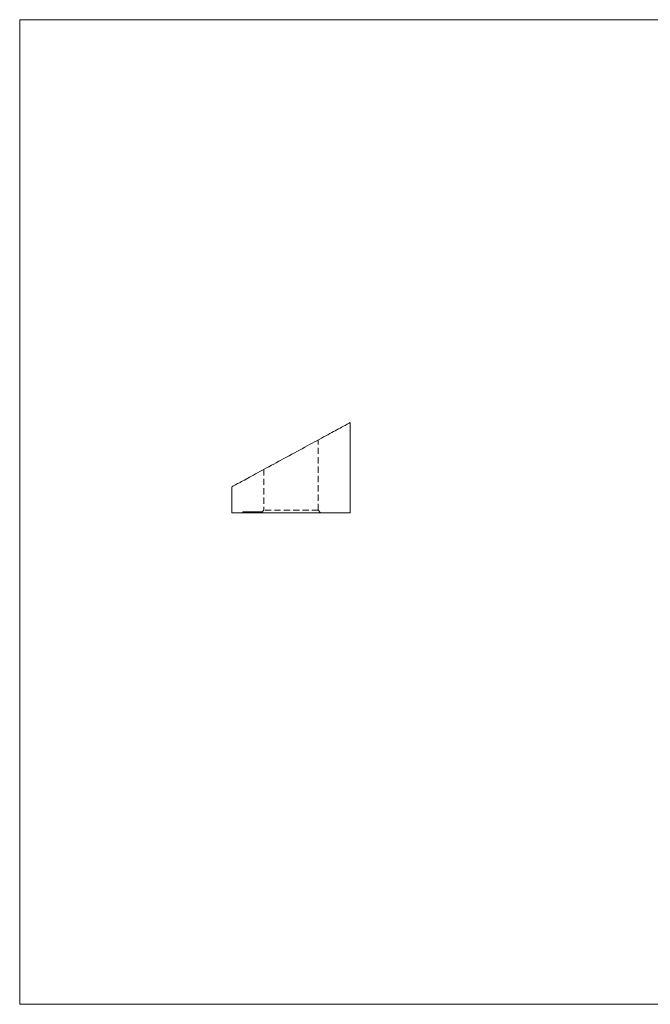
# Model space of a CAD drawing. Units: millimetres. Extents: x 2 to 146, y 2 to 102.
# Drawn here: x 2 to 67, y 2 to 102 of the extents above; entities that cross this region are included whole.
import ezdxf

# ---------------------------------------------------------------- set-up
doc = ezdxf.new("R2010")
doc.units = ezdxf.units.MM
doc.header["$LTSCALE"] = 0.5
doc.linetypes.add('HIDDEN', pattern=[1.905, 1.27, -0.635])

msp = doc.modelspace()

# ---------------------------------------------------------------- linework, layer by layer
at = {"color": 7, "linetype": 'Continuous', "lineweight": 0}
for p, q in [((146, 102.5), (2.5, 102.5)), ((2.5, 102.5), (2.5, 2.5)), ((2.5, 2.5), (146, 2.5))]:
    msp.add_line(p, q, dxfattribs=at)
at = {"color": 7, "linetype": 'Continuous', "lineweight": 15}
for p, q in [((36.05, 52.43), (36.05, 61.58)), ((24.05, 55.07), (24.05, 52.43)), ((24.05, 52.43), (36.05, 52.43))]:
    msp.add_line(p, q, dxfattribs=at)
at = {"color": 7, "linetype": 'HIDDEN', "lineweight": 0}
for p, q in [((32.8, 52.68), (32.8, 59.82)), ((27.3, 56.83), (27.3, 52.68)), ((25.14, 52.53), (25.14, 52.53)), ((25.14, 52.53), (25.17, 52.53)), ((25.14, 52.53), (25.14, 52.43)), ((25.14, 52.53), (25.14, 52.43)), ((25.17, 52.53), (25.17, 52.43)), ((25.17, 52.53), (25.17, 52.43)), ((25.19, 52.53), (25.19, 52.43)), ((25.19, 52.53), (25.19, 52.43)), ((25.22, 52.53), (25.22, 52.43)), ((25.22, 52.53), (25.22, 52.43)), ((25.26, 52.53), (25.26, 52.43)), ((25.26, 52.53), (25.26, 52.43)), ((25.27, 52.53), (25.27, 52.43)), ((25.27, 52.53), (25.27, 52.43)), ((25.3, 52.53), (25.3, 52.43)), ((25.3, 52.53), (25.3, 52.43)), ((25.31, 52.53), (25.31, 52.43)), ((25.31, 52.53), (25.31, 52.43)), ((25.32, 52.53), (25.32, 52.43)), ((25.32, 52.53), (25.32, 52.43)), ((25.34, 52.53), (25.34, 52.43)), ((25.34, 52.53), (25.34, 52.43)), ((25.37, 52.53), (25.37, 52.43)), ((25.38, 52.53), (25.38, 52.43)), ((25.38, 52.53), (25.38, 52.43)), ((25.38, 52.53), (25.38, 52.43)), ((25.39, 52.53), (25.39, 52.43)), ((25.39, 52.53), (25.39, 52.43)), ((25.39, 52.53), (25.39, 52.43)), ((25.39, 52.53), (25.39, 52.43)), ((25.42, 52.53), (25.42, 52.43)), ((25.42, 52.53), (25.42, 52.43)), ((25.43, 52.53), (25.43, 52.43)), ((25.43, 52.53), (25.43, 52.43)), ((25.44, 52.53), (25.44, 52.43)), ((25.44, 52.53), (25.44, 52.43)), ((25.44, 52.53), (25.44, 52.43)), ((25.44, 52.53), (25.44, 52.43)), ((25.44, 52.53), (25.44, 52.43)), ((25.46, 52.53), (25.46, 52.43)), ((25.47, 52.53), (25.47, 52.43)), ((25.47, 52.53), (25.47, 52.43)), ((25.47, 52.53), (25.47, 52.43)), ((25.47, 52.53), (25.47, 52.43)), ((25.48, 52.53), (25.48, 52.43)), ((25.49, 52.53), (25.49, 52.43)), ((25.5, 52.53), (25.5, 52.43)), ((25.51, 52.53), (25.51, 52.43)), ((25.51, 52.53), (25.51, 52.43)), ((25.51, 52.53), (25.51, 52.43)), ((25.51, 52.53), (25.51, 52.43)), ((25.52, 52.53), (25.52, 52.43)), ((25.53, 52.53), (25.53, 52.43)), ((25.54, 52.53), (25.54, 52.43)), ((25.55, 52.53), (25.59, 52.53)), ((25.55, 52.53), (25.55, 52.43)), ((25.56, 52.53), (25.56, 52.43)), ((25.57, 52.53), (25.57, 52.43)), ((25.58, 52.53), (25.58, 52.43)), ((25.59, 52.53), (25.59, 52.43)), ((25.59, 52.53), (25.75, 52.53)), ((25.6, 52.53), (25.6, 52.43)), ((25.6, 52.53), (25.6, 52.43)), ((25.61, 52.53), (25.61, 52.43)), ((25.62, 52.53), (25.62, 52.43)), ((25.62, 52.53), (25.62, 52.43)), ((25.62, 52.53), (25.62, 52.43)), ((25.63, 52.53), (25.63, 52.43)), ((25.64, 52.53), (25.64, 52.43)), ((25.66, 52.53), (25.66, 52.43)), ((25.66, 52.53), (25.66, 52.43)), ((25.66, 52.53), (25.66, 52.43)), ((25.67, 52.53), (25.67, 52.43)), ((25.67, 52.53), (25.67, 52.43)), ((25.67, 52.43), (25.67, 52.53)), ((25.68, 52.53), (25.68, 52.43)), ((25.68, 52.53), (25.68, 52.43)), ((25.69, 52.53), (25.69, 52.43)), ((25.69, 52.53), (25.69, 52.43)), ((25.69, 52.53), (25.69, 52.43)), ((25.7, 52.53), (25.7, 52.43)), ((25.7, 52.53), (25.7, 52.43)), ((25.71, 52.53), (25.71, 52.43)), ((25.71, 52.53), (25.71, 52.43)), ((25.71, 52.53), (25.71, 52.43)), ((25.72, 52.53), (25.72, 52.43)), ((25.72, 52.43), (25.72, 52.53)), ((25.73, 52.53), (25.73, 52.43)), ((25.74, 52.53), (25.74, 52.43)), ((25.75, 52.53), (25.86, 52.53)), ((25.75, 52.53), (25.75, 52.43)), ((25.75, 52.53), (25.75, 52.43)), ((25.75, 52.53), (25.75, 52.43)), ((25.75, 52.53), (25.75, 52.43)), ((25.76, 52.53), (25.76, 52.43)), ((25.76, 52.43), (25.76, 52.53)), ((25.77, 52.53), (25.77, 52.43)), ((25.77, 52.53), (25.77, 52.43)), ((25.78, 52.53), (25.78, 52.43)), ((25.79, 52.53), (25.79, 52.43)), ((25.79, 52.53), (25.79, 52.43)), ((25.8, 52.53), (25.8, 52.43)), ((25.8, 52.53), (25.8, 52.43)), ((25.8, 52.53), (25.8, 52.43)), ((25.8, 52.53), (25.8, 52.43)), ((25.8, 52.43), (25.8, 52.53)), ((25.81, 52.53), (25.81, 52.43)), ((25.81, 52.53), (25.81, 52.43)), ((25.81, 52.53), (25.81, 52.43)), ((25.81, 52.53), (25.81, 52.43)), ((25.82, 52.53), (25.82, 52.43)), ((25.82, 52.53), (25.82, 52.43)), ((25.83, 52.53), (25.83, 52.43)), ((25.83, 52.43), (25.83, 52.53)), ((25.86, 52.53), (25.9, 52.53)), ((25.86, 52.53), (25.86, 52.43)), ((25.86, 52.53), (25.86, 52.43)), ((25.87, 52.53), (25.87, 52.43)), ((25.87, 52.53), (25.87, 52.43)), ((25.87, 52.43), (25.87, 52.53)), ((25.88, 52.43), (25.88, 52.53)), ((25.9, 52.53), (25.9, 52.43)), ((25.9, 52.53), (25.92, 52.53)), ((25.9, 52.53), (25.9, 52.43)), ((25.91, 52.53), (25.91, 52.43)), ((25.92, 52.53), (25.92, 52.43)), ((25.92, 52.53), (25.92, 52.43)), ((25.92, 52.43), (25.92, 52.53)), ((25.94, 52.53), (25.94, 52.43)), ((25.95, 52.53), (25.98, 52.53)), ((25.95, 52.53), (25.95, 52.43)), ((25.95, 52.53), (25.95, 52.53)), ((25.95, 52.53), (25.95, 52.43)), ((25.96, 52.53), (25.96, 52.43)), ((25.98, 52.53), (25.98, 52.43)), ((25.98, 52.53), (25.98, 52.43)), ((25.99, 52.53), (25.99, 52.43)), ((26, 52.53), (26, 52.43)), ((26.01, 52.53), (26.01, 52.43)), ((26.02, 52.53), (26.02, 52.43)), ((26.02, 52.53), (26.02, 52.43)), ((26.03, 52.53), (26.03, 52.43)), ((26.04, 52.53), (26.04, 52.43)), ((26.04, 52.53), (26.04, 52.43)), ((26.05, 52.53), (26.05, 52.43)), ((26.05, 52.53), (26.05, 52.43)), ((26.06, 52.53), (26.06, 52.43)), ((26.06, 52.53), (26.06, 52.43)), ((26.07, 52.53), (26.07, 52.43)), ((26.07, 52.53), (26.07, 52.43)), ((26.07, 52.53), (26.07, 52.43)), ((26.08, 52.53), (26.08, 52.43)), ((26.1, 52.53), (26.1, 52.43)), ((26.1, 52.53), (26.1, 52.43)), ((26.14, 52.53), (26.14, 52.43)), ((26.15, 52.53), (26.15, 52.43)), ((26.17, 52.53), (26.17, 52.43)), ((26.17, 52.53), (26.17, 52.43)), ((26.18, 52.53), (26.18, 52.43)), ((26.19, 52.53), (26.19, 52.43)), ((26.21, 52.53), (26.21, 52.43)), ((26.21, 52.53), (26.21, 52.43)), ((26.22, 52.43), (26.22, 52.53)), ((26.24, 52.53), (26.24, 52.43)), ((26.25, 52.53), (26.25, 52.43)), ((26.26, 52.53), (26.26, 52.43)), ((26.27, 52.53), (26.27, 52.43)), ((26.27, 52.43), (26.27, 52.53)), ((26.29, 52.53), (26.29, 52.43)), ((26.3, 52.53), (26.3, 52.43)), ((26.31, 52.53), (26.31, 52.43)), ((26.32, 52.53), (26.32, 52.43)), ((26.32, 52.53), (26.32, 52.43)), ((26.34, 52.53), (26.34, 52.43)), ((26.34, 52.43), (26.34, 52.53)), ((26.35, 52.53), (26.35, 52.43)), ((26.36, 52.53), (26.36, 52.43)), ((26.37, 52.53), (26.37, 52.43)), ((26.37, 52.53), (26.37, 52.43)), ((26.39, 52.53), (26.39, 52.43)), ((26.39, 52.43), (26.39, 52.53)), ((26.42, 52.53), (26.42, 52.43)), ((26.42, 52.53), (26.42, 52.43)), ((26.42, 52.53), (26.42, 52.43)), ((26.43, 52.53), (26.43, 52.43)), ((26.43, 52.53), (26.43, 52.43)), ((26.45, 52.53), (26.45, 52.43)), ((26.45, 52.53), (26.45, 52.43)), ((26.45, 52.43), (26.45, 52.53)), ((26.46, 52.53), (26.46, 52.43)), ((26.47, 52.53), (26.47, 52.43)), ((26.5, 52.43), (26.5, 52.53)), ((26.51, 52.53), (26.51, 52.43)), ((26.52, 52.53), (26.52, 52.43)), ((26.53, 52.53), (26.53, 52.43)), ((26.53, 52.53), (26.53, 52.43)), ((26.54, 52.53), (26.54, 52.43)), ((26.55, 52.53), (26.55, 52.43)), ((26.57, 52.53), (26.73, 52.53)), ((26.57, 52.53), (26.57, 52.43)), ((26.57, 52.53), (26.57, 52.43)), ((26.58, 52.53), (26.58, 52.43)), ((26.59, 52.53), (26.59, 52.43)), ((26.62, 52.53), (26.62, 52.43)), ((26.63, 52.53), (26.63, 52.43)), ((26.64, 52.53), (26.64, 52.43)), ((26.67, 52.53), (26.67, 52.43)), ((26.68, 52.53), (26.68, 52.43)), ((26.68, 52.53), (26.68, 52.43)), ((26.68, 52.53), (26.68, 52.43)), ((26.7, 52.53), (26.7, 52.43)), ((26.71, 52.53), (26.71, 52.43)), ((26.71, 52.53), (26.71, 52.43)), ((26.71, 52.43), (26.71, 52.53)), ((26.72, 52.53), (26.72, 52.43)), ((26.72, 52.53), (26.72, 52.43)), ((26.72, 52.53), (26.72, 52.43)), ((26.72, 52.53), (26.72, 52.43)), ((26.72, 52.53), (26.72, 52.43)), ((26.73, 52.53), (26.73, 52.43)), ((26.73, 52.53), (26.77, 52.53)), ((26.73, 52.53), (26.73, 52.43)), ((26.73, 52.43), (26.73, 52.53)), ((26.75, 52.53), (26.75, 52.43)), ((26.75, 52.43), (26.75, 52.53)), ((26.77, 52.53), (26.77, 52.43)), ((26.77, 52.53), (26.77, 52.43)), ((26.78, 52.53), (26.78, 52.43)), ((26.78, 52.43), (26.78, 52.53)), ((26.81, 52.53), (26.81, 52.43)), ((26.83, 52.53), (26.83, 52.43)), ((26.87, 52.53), (26.87, 52.43)), ((26.95, 52.53), (26.95, 52.43)), ((26.95, 52.53), (26.95, 52.43)), ((26.98, 52.53), (26.98, 52.43)), ((26.99, 52.53), (26.99, 52.43)), ((26.99, 52.43), (26.99, 52.53)), ((27.04, 52.43), (27.04, 52.53)), ((27.3, 52.68), (27.05, 52.43)), ((27.05, 52.53), (27.09, 52.53)), ((27.05, 52.53), (27.05, 52.43)), ((27.09, 52.53), (27.09, 52.43)), ((32.8, 52.68), (27.3, 52.68)), ((33.05, 52.43), (32.8, 52.68))]:
    msp.add_line(p, q, dxfattribs=at)
at = {"color": 7, "linetype": 'Continuous', "lineweight": 15, "flags": 128}
msp.add_lwpolyline([(36.05, 61.58), (36.05, 61.58), (36.04, 61.58), (36.02, 61.56), (35.98, 61.54), (35.94, 61.52), (35.88, 61.49), (35.81, 61.45), (35.73, 61.41), (35.64, 61.36), (35.54, 61.3), (35.43, 61.24), (35.3, 61.18), (35.17, 61.1), (35.03, 61.03), (34.88, 60.94), (34.71, 60.86), (34.54, 60.76), (34.37, 60.67), (34.18, 60.56), (33.98, 60.46), (33.78, 60.35), (33.57, 60.23), (33.35, 60.12), (33.13, 60), (32.9, 59.87), (32.67, 59.74), (32.43, 59.61), (32.18, 59.48), (31.93, 59.35), (31.68, 59.21), (31.43, 59.07), (31.17, 58.93), (30.91, 58.79), (30.65, 58.65), (30.38, 58.5), (30.12, 58.36), (29.86, 58.22), (29.59, 58.08), (29.33, 57.93), (29.07, 57.79), (28.81, 57.65), (28.55, 57.51), (28.3, 57.37), (28.05, 57.24), (27.8, 57.1), (27.56, 56.97), (27.32, 56.84), (27.09, 56.72), (26.87, 56.6), (26.65, 56.48), (26.43, 56.36), (26.22, 56.25), (26.03, 56.14), (25.83, 56.04), (25.65, 55.94), (25.48, 55.84), (25.31, 55.75), (25.15, 55.67), (25.01, 55.59), (24.87, 55.51), (24.74, 55.44), (24.62, 55.38), (24.52, 55.32), (24.42, 55.27), (24.34, 55.22), (24.26, 55.18), (24.2, 55.15), (24.15, 55.12), (24.11, 55.1), (24.08, 55.08), (24.06, 55.07), (24.05, 55.07)], dxfattribs=at)
at = {"color": 7, "linetype": 'HIDDEN', "lineweight": 0}
for points, knots in [([(25.17, 52.53), (25.18, 52.53), (25.18, 52.53), (25.21, 52.53), (25.23, 52.53), (25.24, 52.53)], [0, 0, 0, 0, 0.34334, 0.68666, 1, 1, 1, 1]), ([(25.26, 52.53), (25.27, 52.53), (25.28, 52.53), (25.31, 52.53), (25.34, 52.53), (25.36, 52.53), (25.37, 52.53)], [0, 0, 0, 0, 0.28172, 0.5634, 0.84514, 1, 1, 1, 1]), ([(25.39, 52.53), (25.4, 52.53), (25.41, 52.53), (25.44, 52.53), (25.49, 52.53), (25.52, 52.53), (25.54, 52.53), (25.54, 52.53)], [0, 0, 0, 0, 0.23568, 0.47135, 0.70708, 0.94308, 1, 1, 1, 1]), ([(25.92, 52.53), (25.92, 52.53), (25.93, 52.53), (25.93, 52.53), (25.94, 52.53), (25.94, 52.53), (25.95, 52.53)], [0, 0, 0, 0, 0.27484, 0.53173, 0.77329, 1, 1, 1, 1]), ([(25.99, 52.53), (25.99, 52.53), (25.99, 52.53), (25.99, 52.53), (26.01, 52.53), (26.02, 52.53)], [0, 0, 0, 0, 0.03084, 0.5154, 1, 1, 1, 1]), ([(26.02, 52.53), (26.03, 52.53), (26.05, 52.53), (26.09, 52.53), (26.13, 52.53), (26.19, 52.53), (26.23, 52.53), (26.25, 52.53)], [0, 0, 0, 0, 0.17965, 0.35932, 0.53902, 0.71895, 1, 1, 1, 1]), ([(26.26, 52.53), (26.26, 52.53), (26.26, 52.53), (26.27, 52.53), (26.29, 52.53), (26.3, 52.53)], [0, 0, 0, 0, 0.16144, 0.58067, 1, 1, 1, 1]), ([(26.3, 52.53), (26.31, 52.53), (26.33, 52.53), (26.37, 52.53), (26.42, 52.53), (26.48, 52.53), (26.53, 52.53), (26.56, 52.53), (26.56, 52.53)], [0, 0, 0, 0, 0.15833, 0.31666, 0.47501, 0.63359, 0.94993, 1, 1, 1, 1]), ([(26.75, 52.53), (26.75, 52.53), (26.76, 52.53), (26.78, 52.53), (26.79, 52.53), (26.81, 52.53), (26.82, 52.53), (26.84, 52.53), (26.85, 52.53), (26.87, 52.53), (26.88, 52.53), (26.9, 52.53), (26.92, 52.53), (26.93, 52.53), (26.95, 52.53), (26.96, 52.53), (26.97, 52.53), (26.98, 52.53), (26.99, 52.53)], [0, 0, 0, 0, 0.0658, 0.12937, 0.19092, 0.25139, 0.31129, 0.37107, 0.43136, 0.49319, 0.55518, 0.61635, 0.67732, 0.73885, 0.80111, 0.86504, 0.93118, 1, 1, 1, 1]), ([(26.99, 52.53), (27, 52.53), (27.04, 52.53), (27.04, 52.53), (27.04, 52.53)], [0, 0, 0, 0, 0.56164, 1, 1, 1, 1])]:
    msp.add_open_spline(points, degree=3, knots=knots, dxfattribs=at)

doc.saveas('drawing.dxf')
